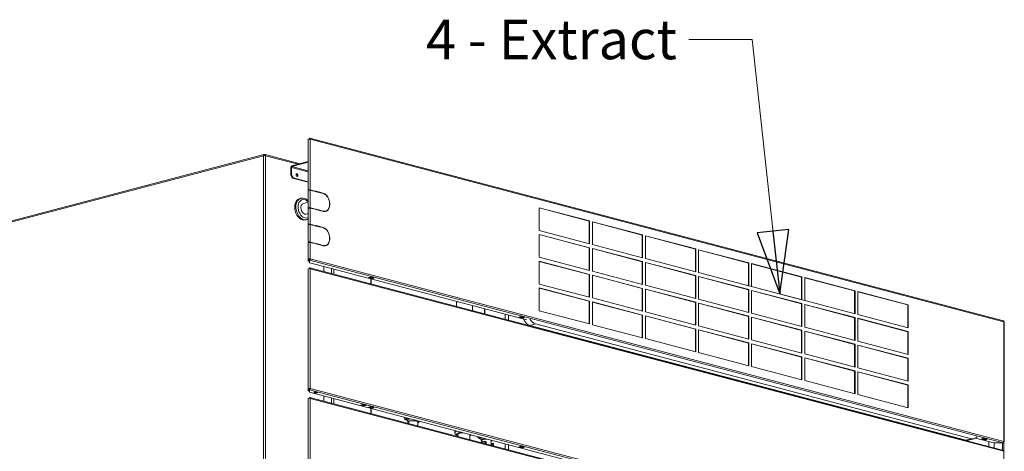
# Model space of a CAD drawing. Units: millimetres. Extents: x 116 to 8705, y 194 to 5638.
# Drawn here: x 6866 to 8112, y 1084 to 1630 of the extents above; entities that cross this region are included whole.
import ezdxf

# ---------------------------------------------------------------- set-up
doc = ezdxf.new("R2010")
doc.units = ezdxf.units.MM
doc.header["$LTSCALE"] = 20
doc.layers.add('AM - Drawing', color=7, linetype='Continuous', lineweight=5)
doc.layers.add('AM - Tekst', color=7, linetype='Continuous', lineweight=15)
doc.styles.add('Note Text (ISO)', font='arial.ttf')
doc.dimstyles.new('Default - Method 1b (ISO)$7', dxfattribs={"dimscale": 20, "dimtxt": 2.5, "dimasz": 4, "dimexe": 3.175, "dimexo": 0, "dimgap": 0.762, "dimtad": 1, "dimtoh": 1, "dimrnd": 1e-08, "dimtxsty": 'Note Text (ISO)', "dimcen": 0.09, "dimdle": 10, "dimclrd": 256, "dimclre": 256, "dimclrt": 256, "dimazin": 2, "dimtfac": 1.4, "dimtmove": 0, "dimatfit": 3, "dimldrblk": 'Filled-2', "dimfxl": 1, "dimtolj": 1, "dimlwd": -1, "dimlwe": -1, "dimarcsym": 0})

# ---------------------------------------------------------------- blocks, each defined once
blk = doc.blocks.new('Filled-2')
at = {"color": 0}
for p, q in [((0, 0), (-1, 0.25)), ((-1, 0.25), (-1, -0.25)), ((-1, 0), (0, 0)), ((-1, -0.25), (0, 0))]:
    blk.add_line(p, q, dxfattribs=at)
at = {"color": 0, "flags": 128}
blk.add_lwpolyline([(-1, -0.25), (0, 0), (-1, 0.25), (-1, -0.25)], dxfattribs=at)
at = {"color": 0}
blk.add_solid([(-1, -0.25), (0, 0), (-1, 0.25), (-1, -0.25)], dxfattribs=at)

msp = doc.modelspace()

# ---------------------------------------------------------------- linework, layer by layer
at = {"layer": 'AM - Drawing'}
for p, q in [((7231.15, 1414.75), (7231.15, 1478.91)), ((7232.65, 1479.63), (7232.65, 1480.36)), ((7232.65, 1479.3), (7232.65, 1479.63)), ((7233.01, 1479.54), (7232.65, 1479.63)), ((8110.38, 1249.38), (7233.03, 1480.36)), ((7233.71, 1479.19), (7233.71, 1415.03)), ((8111.06, 1248.21), (7233.71, 1479.19)), ((7174.41, 1458.14), (6831.81, 1367.94)), ((7174.93, 1459.6), (6832.72, 1369.5)), ((7174.41, 981.08), (7174.41, 1458.14)), ((7174.86, 1458.85), (7175.82, 1459.1)), ((7175.32, 1458.97), (7175.32, 1459.56)), ((7176.78, 1458.85), (7175.82, 1459.1)), ((7175.82, 1459.1), (7175.82, 1458.29)), ((7176.32, 1458.97), (7176.32, 1459.56)), ((7220.73, 1448.01), (7176.71, 1459.6)), ((7218.21, 1447.35), (7177.23, 1458.14)), ((7177.23, 1458.14), (7177.23, 981.08)), ((7231.15, 1450.76), (7210.47, 1445.31)), ((7210.47, 1444.35), (7231.15, 1449.79)), ((7210.47, 1445.31), (7210.47, 1444.35)), ((7209.76, 1443.19), (7209.05, 1443.01)), ((7209.05, 1443.01), (7209.05, 1433.36)), ((7209.76, 1433.55), (7209.05, 1433.36)), ((7209.05, 1433.36), (7211.18, 1429.91)), ((7209.76, 1433.55), (7209.76, 1443.19)), ((7231.15, 1437.56), (7209.76, 1443.19)), ((7211.88, 1430.09), (7209.76, 1433.55)), ((7210.47, 1444.35), (7231.15, 1438.9)), ((7211.18, 1429.91), (7211.88, 1430.09)), ((7211.18, 1429.91), (7231.15, 1424.65)), ((7211.88, 1430.09), (7231.15, 1425.02)), ((7231.15, 1414.27), (7231.15, 1414.75)), ((7231.15, 1392.08), (7231.15, 1414.27)), ((7231.9, 1414.75), (7231.9, 1414.61)), ((7237.42, 1413.78), (7233.18, 1414.89)), ((7233.71, 1415.03), (7237.95, 1413.92)), ((7237.95, 1413.43), (7233.71, 1414.55)), ((7233.71, 1414.55), (7233.71, 1392.36)), ((7237.95, 1413.92), (7237.42, 1413.78)), ((7237.42, 1413.57), (7237.42, 1413.78)), ((7237.95, 1413.92), (7237.95, 1413.43)), ((7239.37, 1413.06), (7239.37, 1413.54)), ((7239.37, 1413.54), (7248.56, 1411.12)), ((7248.03, 1410.98), (7239.37, 1413.26)), ((7248.56, 1410.64), (7239.37, 1413.06)), ((7248.56, 1411.12), (7248.03, 1410.98)), ((7248.03, 1410.78), (7248.03, 1410.98)), ((7248.56, 1411.12), (7248.56, 1410.64)), ((7249.98, 1410.27), (7249.98, 1410.75)), ((7250.77, 1410.01), (7250.77, 1410.12)), ((7221.75, 1404.29), (7220.34, 1403.92)), ((7231.15, 1399.53), (7224.95, 1397.89)), ((7231.15, 1385.05), (7228.51, 1384.36)), ((7231.15, 1391.6), (7231.15, 1392.08)), ((7231.15, 1371.34), (7231.15, 1391.6)), ((7231.9, 1392.08), (7231.9, 1391.94)), ((7237.42, 1391.11), (7233.18, 1392.22)), ((7233.71, 1392.36), (7237.95, 1391.25)), ((7237.95, 1390.76), (7233.71, 1391.88)), ((7233.71, 1391.88), (7233.71, 1371.62)), ((7237.95, 1391.25), (7237.42, 1391.11)), ((7237.42, 1390.9), (7237.42, 1391.11)), ((7237.95, 1391.25), (7237.95, 1390.76)), ((7239.37, 1390.39), (7239.37, 1390.87)), ((7239.37, 1390.87), (7248.56, 1388.45)), ((7248.03, 1388.31), (7239.37, 1390.59)), ((7248.56, 1387.97), (7239.37, 1390.39)), ((7245.79, 1388.9), (7245.4, 1388.8)), ((7248.56, 1388.45), (7248.03, 1388.31)), ((7248.03, 1388.11), (7248.03, 1388.31)), ((7248.56, 1388.45), (7248.56, 1387.97)), ((7249.98, 1387.6), (7249.98, 1388.08)), ((7250.77, 1387.44), (7250.77, 1387.74)), ((7252.9, 1388.05), (7252.37, 1387.91)), ((7523.29, 1363.4), (7523.29, 1392.34)), ((7523.29, 1392.34), (7586.93, 1375.58)), ((7586.4, 1375.44), (7523.29, 1392.06)), ((7228.88, 1377.21), (7227.47, 1376.84)), ((7231.15, 1370.86), (7231.15, 1371.34)), ((7231.15, 1348.67), (7231.15, 1370.86)), ((7231.9, 1371.34), (7231.9, 1371.2)), ((7237.42, 1370.36), (7233.18, 1371.48)), ((7233.71, 1371.62), (7237.95, 1370.5)), ((7237.95, 1370.02), (7233.71, 1371.14)), ((7233.71, 1371.14), (7233.71, 1348.95)), ((7237.95, 1370.5), (7237.42, 1370.36)), ((7237.42, 1370.16), (7237.42, 1370.36)), ((7237.95, 1370.5), (7237.95, 1370.02)), ((7239.37, 1369.65), (7239.37, 1370.13)), ((7239.37, 1370.13), (7248.56, 1367.71)), ((7586.93, 1375.58), (7586.4, 1375.44)), ((7586.4, 1346.78), (7586.4, 1375.44)), ((7586.93, 1375.58), (7586.93, 1346.64)), ((7590.47, 1345.71), (7590.47, 1374.65)), ((7590.47, 1374.65), (7654.11, 1357.9)), ((7653.58, 1357.76), (7590.47, 1374.37)), ((7248.03, 1367.57), (7239.37, 1369.85)), ((7248.56, 1367.23), (7239.37, 1369.65)), ((7248.56, 1367.71), (7248.03, 1367.57)), ((7248.03, 1367.37), (7248.03, 1367.57)), ((7248.56, 1367.71), (7248.56, 1367.23)), ((7249.98, 1366.86), (7249.98, 1367.34)), ((7250.77, 1366.59), (7250.77, 1366.71)), ((7586.93, 1346.64), (7523.29, 1363.4)), ((7523.29, 1329.63), (7523.29, 1358.57)), ((7523.29, 1358.57), (7586.93, 1341.82)), ((7586.4, 1341.68), (7523.29, 1358.29)), ((7654.11, 1357.9), (7653.58, 1357.76)), ((7653.58, 1329.09), (7653.58, 1357.76)), ((7654.11, 1357.9), (7654.11, 1328.95)), ((7231.15, 1348.19), (7231.15, 1348.67)), ((7231.15, 1327.45), (7231.15, 1348.19)), ((7231.9, 1348.67), (7231.9, 1348.53)), ((7237.42, 1347.69), (7233.18, 1348.81)), ((7233.71, 1348.95), (7237.95, 1347.83)), ((7237.95, 1347.35), (7233.71, 1348.47)), ((7233.71, 1348.47), (7233.71, 1327.73)), ((7237.95, 1347.83), (7237.42, 1347.69)), ((7237.42, 1347.49), (7237.42, 1347.69)), ((7237.95, 1347.83), (7237.95, 1347.35)), ((7239.37, 1346.98), (7239.37, 1347.46)), ((7239.37, 1347.46), (7248.56, 1345.04)), ((7248.03, 1344.9), (7239.37, 1347.18)), ((7248.56, 1344.56), (7239.37, 1346.98)), ((7654.11, 1328.95), (7590.47, 1345.71)), ((7657.64, 1328.02), (7657.64, 1356.97)), ((7657.64, 1356.97), (7721.28, 1340.21)), ((7720.75, 1340.07), (7657.64, 1356.69)), ((7248.56, 1345.04), (7248.03, 1344.9)), ((7248.03, 1344.7), (7248.03, 1344.9)), ((7248.56, 1345.04), (7248.56, 1344.56)), ((7249.98, 1344.19), (7249.98, 1344.67)), ((7250.77, 1344.03), (7250.77, 1344.33)), ((7252.9, 1344.64), (7252.37, 1344.5)), ((7586.93, 1341.82), (7586.4, 1341.68)), ((7586.4, 1313.01), (7586.4, 1341.68)), ((7586.93, 1341.82), (7586.93, 1312.88)), ((7590.47, 1311.94), (7590.47, 1340.89)), ((7590.47, 1340.89), (7654.11, 1324.13)), ((7653.58, 1323.99), (7590.47, 1340.61)), ((7721.28, 1340.21), (7720.75, 1340.07)), ((7720.75, 1311.41), (7720.75, 1340.07)), ((7721.28, 1340.21), (7721.28, 1311.27)), ((7724.82, 1310.34), (7724.82, 1339.28)), ((7724.82, 1339.28), (7788.46, 1322.53)), ((7787.93, 1322.39), (7724.82, 1339)), ((7231.15, 1327.45), (7231.15, 1324.94)), ((7231.9, 1327.45), (7231.15, 1327.45)), ((7231.15, 1324.91), (7231.15, 1324.94)), ((7231.9, 1324.94), (7231.15, 1324.94)), ((7231.9, 1324.91), (7231.15, 1324.91)), ((7231.9, 1324.94), (7231.9, 1327.45)), ((7231.9, 1324.94), (7231.9, 1324.91)), ((7233.18, 1327.59), (7232.26, 1327.83)), ((7232.65, 1326.72), (7232.65, 1326)), ((7232.65, 1322.94), (7232.65, 1326)), ((8110, 1095.02), (7232.65, 1326)), ((7507.81, 1250.39), (7232.94, 1322.76)), ((7233.18, 1327.59), (7233.71, 1327.73)), ((7233.71, 1327.73), (8111.06, 1096.74)), ((7586.93, 1312.88), (7523.29, 1329.63)), ((7523.29, 1295.86), (7523.29, 1324.81)), ((7523.29, 1324.81), (7586.93, 1308.05)), ((7586.4, 1307.91), (7523.29, 1324.53)), ((7654.11, 1324.13), (7653.58, 1323.99)), ((7653.58, 1295.33), (7653.58, 1323.99)), ((7654.11, 1324.13), (7654.11, 1295.19)), ((7721.28, 1311.27), (7657.64, 1328.02)), ((7657.64, 1294.26), (7657.64, 1323.2)), ((7657.64, 1323.2), (7721.28, 1306.45)), ((7720.75, 1306.31), (7657.64, 1322.92)), ((7788.46, 1322.53), (7787.93, 1322.39)), ((7787.93, 1293.72), (7787.93, 1322.39)), ((7788.46, 1322.53), (7788.46, 1293.58)), ((7791.99, 1292.65), (7791.99, 1321.59)), ((7791.99, 1321.59), (7855.63, 1304.84)), ((7855.1, 1304.7), (7791.99, 1321.32)), ((7231.15, 1163.44), (7231.15, 1314.91)), ((7232.65, 1315.63), (7232.65, 1316.35)), ((7232.65, 1315.3), (7232.65, 1315.63)), ((7233.01, 1315.54), (7232.65, 1315.63)), ((8110.38, 1085.37), (7233.03, 1316.36)), ((7233.71, 1315.18), (7233.71, 1163.72)), ((8111.06, 1084.2), (7233.71, 1315.18)), ((7250.77, 1311.69), (7250.77, 1318.06)), ((7260.67, 1309.08), (7260.67, 1315.46)), ((7263.5, 1314.71), (7263.5, 1308.33)), ((7586.93, 1308.05), (7586.4, 1307.91)), ((7586.4, 1279.25), (7586.4, 1307.91)), ((7586.93, 1308.05), (7586.93, 1279.11)), ((7654.11, 1295.19), (7590.47, 1311.94)), ((7788.46, 1293.58), (7724.82, 1310.34)), ((7307.25, 1304.13), (7310.08, 1304.87)), ((7307.6, 1304.03), (7307.25, 1304.13)), ((7307.49, 1304), (7307.65, 1303.66)), ((7311.37, 1302.57), (7307.83, 1303.5)), ((7307.96, 1303.5), (7309.73, 1303.96)), ((7307.96, 1303.5), (7311.49, 1302.57)), ((7309.73, 1303.96), (7313.26, 1303.03)), ((7310.03, 1304.29), (7310.24, 1304.83)), ((7310.03, 1304.29), (7313.57, 1303.36)), ((7310.08, 1304.87), (7314.32, 1303.75)), ((7310.17, 1296.05), (7310.17, 1302.43)), ((7310.76, 1295.89), (7310.76, 1302.27)), ((7313.26, 1303.03), (7311.49, 1302.57)), ((7313.77, 1303.9), (7313.57, 1303.36)), ((7314.32, 1303.75), (7313.65, 1303.58)), ((7586.93, 1279.11), (7523.29, 1295.86)), ((7590.47, 1278.18), (7590.47, 1307.12)), ((7590.47, 1307.12), (7654.11, 1290.37)), ((7653.58, 1290.23), (7590.47, 1306.84)), ((7721.28, 1306.45), (7720.75, 1306.31)), ((7720.75, 1277.64), (7720.75, 1306.31)), ((7721.28, 1306.45), (7721.28, 1277.5)), ((7724.82, 1276.57), (7724.82, 1305.52)), ((7724.82, 1305.52), (7788.46, 1288.76)), ((7787.93, 1288.62), (7724.82, 1305.24)), ((7855.63, 1304.84), (7855.1, 1304.7)), ((7855.1, 1276.04), (7855.1, 1304.7)), ((7855.63, 1304.84), (7855.63, 1275.9)), ((7859.17, 1274.97), (7859.17, 1303.91)), ((7859.17, 1303.91), (7922.81, 1287.15)), ((7922.28, 1287.02), (7859.17, 1303.63)), ((7523.29, 1262.1), (7523.29, 1291.04)), ((7523.29, 1291.04), (7586.93, 1274.29)), ((7586.4, 1274.15), (7523.29, 1290.76)), ((7654.11, 1290.37), (7653.58, 1290.23)), ((7653.58, 1261.56), (7653.58, 1290.23)), ((7654.11, 1290.37), (7654.11, 1261.42)), ((7721.28, 1277.5), (7657.64, 1294.26)), ((7657.64, 1260.49), (7657.64, 1289.44)), ((7657.64, 1289.44), (7721.28, 1272.68)), ((7720.75, 1272.54), (7657.64, 1289.16)), ((7788.46, 1288.76), (7787.93, 1288.62)), ((7787.93, 1259.96), (7787.93, 1288.62)), ((7788.46, 1288.76), (7788.46, 1259.82)), ((7855.63, 1275.9), (7791.99, 1292.65)), ((7791.99, 1258.89), (7791.99, 1287.83)), ((7791.99, 1287.83), (7855.63, 1271.08)), ((7855.1, 1270.94), (7791.99, 1287.55)), ((7922.81, 1287.15), (7922.28, 1287.02)), ((7922.28, 1258.35), (7922.28, 1287.02)), ((7922.81, 1287.15), (7922.81, 1258.21)), ((7926.34, 1257.28), (7926.34, 1286.22)), ((7926.34, 1286.22), (7989.98, 1269.47)), ((7989.45, 1269.33), (7926.34, 1285.94)), ((7418.7, 1267.47), (7418.72, 1272.27)), ((7586.93, 1274.29), (7586.4, 1274.15)), ((7586.4, 1245.48), (7586.4, 1274.15)), ((7586.93, 1274.29), (7586.93, 1245.34)), ((7654.11, 1261.42), (7590.47, 1278.18)), ((7590.47, 1244.41), (7590.47, 1273.36)), ((7590.47, 1273.36), (7654.11, 1256.6)), ((7653.58, 1256.46), (7590.47, 1273.08)), ((7721.28, 1272.68), (7720.75, 1272.54)), ((7720.75, 1243.88), (7720.75, 1272.54)), ((7721.28, 1272.68), (7721.28, 1243.74)), ((7788.46, 1259.82), (7724.82, 1276.57)), ((7724.82, 1242.81), (7724.82, 1271.75)), ((7724.82, 1271.75), (7788.46, 1255)), ((7787.93, 1254.86), (7724.82, 1271.47)), ((7855.63, 1271.08), (7855.1, 1270.94)), ((7855.1, 1242.27), (7855.1, 1270.94)), ((7855.63, 1271.08), (7855.63, 1242.13)), ((7922.81, 1258.21), (7859.17, 1274.97)), ((7438.68, 1262.21), (7438.71, 1268.59)), ((7454.07, 1258.16), (7454.07, 1264.54)), ((7454.65, 1258.01), (7454.65, 1264.39)), ((7586.93, 1245.34), (7523.29, 1262.1)), ((7721.28, 1243.74), (7657.64, 1260.49)), ((7855.63, 1242.13), (7791.99, 1258.89)), ((7859.17, 1241.2), (7859.17, 1270.14)), ((7859.17, 1270.14), (7922.81, 1253.39)), ((7922.28, 1253.25), (7859.17, 1269.87)), ((7989.98, 1269.47), (7989.45, 1269.33)), ((7989.45, 1240.67), (7989.45, 1269.33)), ((7989.98, 1269.47), (7989.98, 1240.53)), ((7480.23, 1251.28), (7480.23, 1257.65)), ((7484.5, 1256.53), (7484.5, 1250.15)), ((7497.46, 1254.05), (7500.29, 1254.79)), ((7497.82, 1253.96), (7497.46, 1254.05)), ((7497.7, 1253.92), (7497.86, 1253.58)), ((7501.58, 1252.49), (7498.04, 1253.42)), ((7498.17, 1253.42), (7499.94, 1253.89)), ((7498.17, 1253.42), (7501.71, 1252.49)), ((7499.94, 1253.89), (7503.47, 1252.96)), ((7500.24, 1254.21), (7500.45, 1254.75)), ((7500.24, 1254.21), (7503.78, 1253.28)), ((7500.29, 1254.79), (7504.53, 1253.68)), ((7503.47, 1252.96), (7501.71, 1252.49)), ((7503.99, 1253.82), (7503.78, 1253.28)), ((7504.53, 1253.68), (7503.86, 1253.5)), ((7654.11, 1256.6), (7653.58, 1256.46)), ((7653.58, 1227.8), (7653.58, 1256.46)), ((7654.11, 1256.6), (7654.11, 1227.66)), ((7657.64, 1226.73), (7657.64, 1255.67)), ((7657.64, 1255.67), (7721.28, 1238.92)), ((7720.75, 1238.78), (7657.64, 1255.39)), ((7788.46, 1255), (7787.93, 1254.86)), ((7787.93, 1226.19), (7787.93, 1254.86)), ((7788.46, 1255), (7788.46, 1226.05)), ((7791.99, 1225.12), (7791.99, 1254.06)), ((7791.99, 1254.06), (7855.63, 1237.31)), ((7855.1, 1237.17), (7791.99, 1253.79)), ((7922.81, 1253.39), (7922.28, 1253.25)), ((7922.28, 1224.59), (7922.28, 1253.25)), ((7922.81, 1253.39), (7922.81, 1224.45)), ((7989.98, 1240.53), (7926.34, 1257.28)), ((7926.34, 1223.52), (7926.34, 1252.46)), ((7926.34, 1252.46), (7989.98, 1235.7)), ((7989.45, 1235.56), (7926.34, 1252.18)), ((8111.06, 1096.74), (8111.06, 1248.21)), ((8111.5, 1096.46), (8111.5, 1247.93)), ((7518.42, 1245.31), (7511.34, 1243.45)), ((7511.34, 1243.45), (8062.89, 1098.24)), ((7518.42, 1245.31), (8069.96, 1100.1)), ((7654.11, 1227.66), (7590.47, 1244.41)), ((7721.28, 1238.92), (7720.75, 1238.78)), ((7720.75, 1210.11), (7720.75, 1238.78)), ((7721.28, 1238.92), (7721.28, 1209.97)), ((7788.46, 1226.05), (7724.82, 1242.81)), ((7724.82, 1209.04), (7724.82, 1237.98)), ((7724.82, 1237.98), (7788.46, 1221.23)), ((7787.93, 1221.09), (7724.82, 1237.71)), ((7855.63, 1237.31), (7855.1, 1237.17)), ((7855.1, 1208.51), (7855.1, 1237.17)), ((7855.63, 1237.31), (7855.63, 1208.37)), ((7922.81, 1224.45), (7859.17, 1241.2)), ((7859.17, 1207.44), (7859.17, 1236.38)), ((7859.17, 1236.38), (7922.81, 1219.62)), ((7922.28, 1219.48), (7859.17, 1236.1)), ((7989.98, 1235.7), (7989.45, 1235.56)), ((7989.45, 1206.9), (7989.45, 1235.56)), ((7989.98, 1235.7), (7989.98, 1206.76)), ((7653.43, 1227.84), (7653.58, 1228.8)), ((7721.28, 1209.97), (7657.64, 1226.73)), ((7788.46, 1221.23), (7787.93, 1221.09)), ((7787.93, 1192.43), (7787.93, 1221.09)), ((7788.46, 1221.23), (7788.46, 1192.29)), ((7855.63, 1208.37), (7791.99, 1225.12)), ((7989.98, 1206.76), (7926.34, 1223.52)), ((7788.46, 1192.29), (7724.82, 1209.04)), ((7791.99, 1191.36), (7791.99, 1220.3)), ((7791.99, 1220.3), (7855.63, 1203.54)), ((7855.1, 1203.4), (7791.99, 1220.02)), ((7922.81, 1219.62), (7922.28, 1219.48)), ((7922.28, 1190.82), (7922.28, 1219.48)), ((7922.81, 1219.62), (7922.81, 1190.68)), ((7926.34, 1189.75), (7926.34, 1218.69)), ((7926.34, 1218.69), (7989.98, 1201.94)), ((7989.45, 1201.8), (7926.34, 1218.41)), ((7855.63, 1203.54), (7855.1, 1203.4)), ((7855.1, 1174.74), (7855.1, 1203.4)), ((7855.63, 1203.54), (7855.63, 1174.6)), ((7922.81, 1190.68), (7859.17, 1207.44)), ((7859.17, 1173.67), (7859.17, 1202.61)), ((7859.17, 1202.61), (7922.81, 1185.86)), ((7922.28, 1185.72), (7859.17, 1202.33)), ((7989.98, 1201.94), (7989.45, 1201.8)), ((7989.45, 1173.14), (7989.45, 1201.8)), ((7989.98, 1201.94), (7989.98, 1173)), ((7855.63, 1174.6), (7791.99, 1191.36)), ((7922.81, 1185.86), (7922.28, 1185.72)), ((7922.28, 1157.06), (7922.28, 1185.72)), ((7922.81, 1185.86), (7922.81, 1156.92)), ((7989.98, 1173), (7926.34, 1189.75)), ((7926.34, 1155.99), (7926.34, 1184.93)), ((7926.34, 1184.93), (7989.98, 1168.17)), ((7989.45, 1168.03), (7926.34, 1184.65)), ((7922.81, 1156.92), (7859.17, 1173.67)), ((7231.9, 1163.44), (7231.15, 1163.44)), ((7231.15, 1163.44), (7231.15, 1160.67)), ((7231.9, 1160.67), (7231.15, 1160.67)), ((7231.9, 1160.67), (7231.9, 1163.44)), ((7233.18, 1163.58), (7232.26, 1163.83)), ((7232.65, 1162.72), (7232.65, 1162)), ((7232.65, 1158.83), (7232.65, 1162)), ((8110, 931.01), (7232.65, 1162)), ((8098.59, 930.85), (7232.65, 1158.83)), ((7233.18, 1163.58), (7233.71, 1163.72)), ((7233.71, 1163.72), (8111.06, 932.74)), ((7989.98, 1168.17), (7989.45, 1168.03)), ((7989.45, 1139.37), (7989.45, 1168.03)), ((7989.98, 1168.17), (7989.98, 1139.23)), ((7231.15, 999.44), (7231.15, 1150.9)), ((7232.65, 1151.63), (7232.65, 1152.35)), ((7232.65, 1151.3), (7232.65, 1151.63)), ((7233.01, 1151.53), (7232.65, 1151.63)), ((8110.38, 921.37), (7233.03, 1152.35)), ((7233.71, 1151.18), (7233.71, 999.72)), ((8111.06, 920.2), (7233.71, 1151.18)), ((7250.77, 1147.68), (7250.77, 1154.06)), ((7260.67, 1145.08), (7260.67, 1151.46)), ((7263.5, 1150.71), (7263.5, 1144.33)), ((7989.98, 1139.23), (7926.34, 1155.99)), ((7297.35, 1142.73), (7300.18, 1143.47)), ((7301.59, 1141.61), (7297.35, 1142.73)), ((7298.73, 1143.09), (7301.59, 1142.34)), ((7301.86, 1142.4), (7298.81, 1143.11)), ((7300.18, 1143.47), (7304.42, 1142.36)), ((7300.23, 1142.69), (7301.68, 1142.36)), ((7301.59, 1142.34), (7303.05, 1142.72)), ((7304.42, 1142.36), (7301.59, 1141.61)), ((7301.59, 1141.61), (7301.59, 1142.34)), ((7307.25, 1140.12), (7310.08, 1140.87)), ((7307.6, 1140.03), (7307.25, 1140.12)), ((7307.49, 1140), (7307.65, 1139.66)), ((7311.37, 1138.56), (7307.83, 1139.49)), ((7307.96, 1139.5), (7309.73, 1139.96)), ((7307.96, 1139.5), (7311.49, 1138.57)), ((7309.73, 1139.96), (7313.26, 1139.03)), ((7310.03, 1140.28), (7310.24, 1140.83)), ((7310.03, 1140.28), (7313.57, 1139.35)), ((7310.08, 1140.87), (7314.32, 1139.75)), ((7310.17, 1132.05), (7310.17, 1138.42)), ((7310.76, 1131.89), (7310.76, 1138.27)), ((7313.26, 1139.03), (7311.49, 1138.57)), ((7313.77, 1139.9), (7313.57, 1139.35)), ((7314.32, 1139.75), (7313.65, 1139.57)), ((7352.51, 1126.98), (7352.51, 1127.28)), ((7355.41, 1124.09), (7355.41, 1125.05)), ((7356.91, 1121.19), (7356.91, 1123.7)), ((7357.91, 1121.19), (7357.91, 1119.48)), ((7369.91, 1121.19), (7369.91, 1116.32)), ((7370.91, 1121.19), (7370.91, 1122.43)), ((7416.53, 1107.79), (7416.54, 1110.42)), ((7420.51, 1103), (7420.52, 1105.84)), ((7435.49, 1099.05), (7435.52, 1105.42)), ((7448.18, 1101.59), (7448.18, 1100.63)), ((7449.68, 1100.63), (7449.68, 1098.12)), ((7450.68, 1098.12), (7450.68, 1095.99)), ((7455.03, 1096.24), (7455.03, 1093.91)), ((7455.96, 1095.99), (7455.63, 1096.4)), ((7455.73, 1096.12), (7455.73, 1093.72)), ((7455.73, 1096.12), (7456.06, 1095.71)), ((7462.68, 1098.12), (7462.68, 1091.89)), ((8069.96, 1100.1), (8062.89, 1098.24)), ((8066.2, 1098.21), (8073.27, 1100.07)), ((8098.5, 1094.88), (8075.25, 1101)), ((8082.95, 1099.91), (8085.78, 1100.65)), ((8083.3, 1099.81), (8082.95, 1099.91)), ((8083.18, 1099.78), (8083.35, 1099.44)), ((8087.06, 1098.35), (8083.53, 1099.28)), ((8083.65, 1099.28), (8085.42, 1099.74)), ((8083.65, 1099.28), (8087.19, 1098.35)), ((8085.42, 1099.74), (8088.96, 1098.81)), ((8085.73, 1100.07), (8085.93, 1100.61)), ((8085.73, 1100.07), (8089.26, 1099.13)), ((8085.78, 1100.65), (8090.02, 1099.53)), ((8088.96, 1098.81), (8087.19, 1098.35)), ((8089.47, 1099.68), (8089.26, 1099.13)), ((8090.02, 1099.53), (8089.35, 1099.36)), ((8091.88, 1096.62), (8091.88, 1090.25)), ((8110.97, 1084.75), (8110.97, 1096.15)), ((8111.45, 1096.36), (8111.04, 1096.47)), ((7449.75, 1095.7), (7449.11, 1095.47)), ((7456.06, 1095.71), (7456.06, 1093.64)), ((7456.07, 1095.68), (7456.07, 1093.63)), ((7464.78, 1094.09), (7463.22, 1094.18)), ((7463.29, 1093.8), (7463.29, 1091.73)), ((7463.29, 1093.8), (7464.85, 1093.72)), ((7464.85, 1093.72), (7464.85, 1091.32)), ((7465.33, 1093.56), (7465.33, 1091.2)), ((7480.23, 1087.27), (7480.23, 1093.65)), ((7484.5, 1092.53), (7484.5, 1086.15)), ((7497.46, 1090.05), (7500.29, 1090.79)), ((7497.82, 1089.95), (7497.46, 1090.05)), ((7497.7, 1089.92), (7497.86, 1089.58)), ((7501.58, 1088.49), (7498.04, 1089.42)), ((7498.17, 1089.42), (7499.94, 1089.88)), ((7498.17, 1089.42), (7501.71, 1088.49)), ((7499.94, 1089.88), (7503.47, 1088.95)), ((7500.24, 1090.21), (7500.45, 1090.75)), ((7500.24, 1090.21), (7503.78, 1089.27)), ((7500.29, 1090.79), (7504.53, 1089.67)), ((7503.47, 1088.95), (7501.71, 1088.49)), ((7503.99, 1089.82), (7503.78, 1089.27)), ((7504.53, 1089.67), (7503.86, 1089.5)), ((8109.88, 1094.86), (8098.71, 1094.86)), ((8098.95, 1094.86), (8098.95, 1088.38)), ((8109.47, 1094.86), (8109.47, 1085.61)), ((8110.1, 1094.99), (8110, 1095.02)), ((8110.1, 1095.05), (8110.1, 1094.99)), ((8110.18, 1095.09), (8110.18, 1094.94)), ((8111.06, 932.74), (8111.06, 1084.2))]:
    msp.add_line(p, q, dxfattribs=at)
for centre, major_axis, ratio, start_param, end_param in [((7232.65, 1478.91), (-1.5, 0), 0.2632735, 4.9741884, 6.2831853), ((7232.65, 1478.91), (1.5, 0), 0.2632735, 0.7853982, 1.8325957), ((7232.65, 1478.91), (0.38, 1.45), 0.6821609, 5.0807166, 6.651513), ((7232.65, 1478.91), (0.191, 0.725), 0.6821609, 5.419759, 6.651513), ((7175.82, 1457.77), (-2, 0), 0.2632735, 3.9269908, 5.4977871), ((7210.47, 1443.38), (0.51, 1.93), 0.6821609, 0.3683276, 1.939124), ((7210.47, 1443.38), (0.255, 0.967), 0.6821609, 0.3683276, 1.939124), ((7216.13, 1433.43), (0.46, -1.74), 0.6821609, 0.3023322, 2.8392604), ((7232.65, 1414.75), (-1.5, 0), 0.2632735, 3.9269908, 6.2831853), ((7232.65, 1414.27), (-1.5, 0), 0.2632735, 3.9269908, 6.2831853), ((7232.65, 1414.75), (-0.75, 0), 0.2632735, 3.9269908, 6.2831853), ((7249.98, 1399.18), (-3.06, 11.6), 0.6821609, 2.773265, 5.9148577), ((7249.44, 1399.04), (-3.06, 11.6), 0.6821609, 5.585438, 5.8523169), ((7249.98, 1399.18), (2.93, -11.12), 0.6821609, 5.9148577, 9.0564503), ((7223.9, 1390.38), (3.56, -13.54), 0.6821609, 3.1415927, 6.2831853), ((7225.32, 1390.75), (-3.56, 13.54), 0.6821609, 0, 3.1415927), ((7226.73, 1391.13), (3.06, -11.6), 0.6821609, 2.2254519, 6.4626708), ((7226.73, 1391.13), (1.78, -6.77), 0.6821609, 3.1415927, 6.2831853), ((7232.65, 1392.08), (-1.5, 0), 0.2632735, 3.9269908, 6.2831853), ((7232.65, 1391.6), (-1.5, 0), 0.2632735, 3.9269908, 6.2831853), ((7232.65, 1392.08), (-0.75, 0), 0.2632735, 3.9269908, 6.2831853), ((7249.44, 1399.04), (2.93, -11.12), 0.6821609, 5.9801214, 6.2831853), ((7249.44, 1399.04), (3.06, -11.6), 0.6821609, 0.0335029, 0.6977473), ((7232.65, 1371.34), (-1.5, 0), 0.2632735, 3.9269908, 6.2831853), ((7232.65, 1370.86), (-1.5, 0), 0.2632735, 3.9269908, 6.2831853), ((7232.65, 1371.34), (-0.75, 0), 0.2632735, 3.9269908, 6.2831853), ((7249.98, 1355.76), (-3.06, 11.6), 0.6821609, 2.773265, 5.9148577), ((7249.44, 1355.62), (-3.06, 11.6), 0.6821609, 5.585438, 5.8523169), ((7249.98, 1355.76), (2.93, -11.12), 0.6821609, 5.9148577, 9.0564503), ((7232.65, 1348.67), (-1.5, 0), 0.2632735, 3.9269908, 6.2831853), ((7232.65, 1348.19), (-1.5, 0), 0.2632735, 3.9269908, 6.2831853), ((7232.65, 1348.67), (-0.75, 0), 0.2632735, 3.9269908, 6.2831853), ((7249.44, 1355.62), (3.06, -11.6), 0.6821609, 0.0335029, 0.6977473), ((7249.44, 1355.62), (2.93, -11.12), 0.6821609, 5.9801214, 6.2831853), ((7232.65, 1327.45), (-1.5, 0), 0.2632735, 4.9741884, 6.2831853), ((7232.65, 1327.45), (-0.75, 0), 0.2632735, 3.9269908, 6.2831853), ((7232.65, 1327.45), (-1.5, 0), 0.2632735, 3.9269908, 4.9741884), ((7232.65, 1327.45), (-0.38, -1.45), 0.6821609, 0.3683276, 1.939124), ((7232.65, 1327.45), (-0.191, -0.725), 0.6821609, 0.3683276, 1.939124), ((7233.65, 1322.94), (-1, 0), 0.2632735, 0, 0.7853982), ((7232.65, 1314.91), (-1.5, 0), 0.2632735, 4.9741884, 6.2831853), ((7232.65, 1314.91), (1.5, 0), 0.2632735, 0.7853982, 1.8325957), ((7232.65, 1314.91), (0.38, 1.45), 0.6821609, 5.0807166, 6.651513), ((7232.65, 1314.91), (0.191, 0.725), 0.6821609, 5.419759, 6.651513), ((7307.96, 1303.98), (-0.127, -0.484), 0.6821609, 5.6043154, 6.651513), ((7309.73, 1304.45), (-0.127, -0.484), 0.6821609, 0.3683276, 1.4155252), ((7311.49, 1303.05), (-0.127, -0.484), 0.6821609, 0, 0.3683276), ((7313.26, 1303.52), (-0.127, -0.484), 0.6821609, 0.3683276, 1.4155252), ((7428.72, 1272.23), (-10, 0.04), 0.2671933, 5.7898043, 6.2831853), ((7498.17, 1253.9), (-0.127, -0.484), 0.6821609, 5.6043154, 6.651513), ((7499.94, 1254.37), (-0.127, -0.484), 0.6821609, 0.3683276, 1.4155252), ((7501.71, 1252.97), (-0.127, -0.484), 0.6821609, 0, 0.3683276), ((7503.47, 1253.44), (-0.127, -0.484), 0.6821609, 0.3683276, 1.4155252), ((7511.34, 1255.99), (3.31, -12.57), 0.6821609, 4.8915232, 5.9148577), ((7518.42, 1257.85), (3.31, -12.57), 0.6821609, 5.0669298, 5.9148577), ((8110, 1247.93), (0.38, 1.45), 0.6821609, 5.0807166, 6.2831853), ((8110, 1247.93), (1.5, 0), 0.2632735, 0, 0.7853982), ((7232.65, 1163.44), (-1.5, 0), 0.2632735, 4.9741884, 6.2831853), ((7232.65, 1163.44), (-0.75, 0), 0.2632735, 3.9269908, 6.2831853), ((7232.65, 1163.44), (-1.5, 0), 0.2632735, 3.9269908, 4.9741884), ((7232.65, 1163.44), (-0.38, -1.45), 0.6821609, 0.3683276, 1.939124), ((7232.65, 1163.44), (-0.191, -0.725), 0.6821609, 0.3683276, 1.939124), ((7240.78, 1159.28), (2.5, 0), 0.2632735, 3.7235374, 5.7012405), ((7232.65, 1150.9), (-1.5, 0), 0.2632735, 4.9741884, 6.2831853), ((7232.65, 1150.9), (1.5, 0), 0.2632735, 0.7853982, 1.8325957), ((7232.65, 1150.9), (0.38, 1.45), 0.6821609, 5.0807166, 6.651513), ((7232.65, 1150.9), (0.191, 0.725), 0.6821609, 5.419759, 6.651513), ((7302.83, 1146.28), (-1.02, -3.87), 0.6821609, 0.0192618, 0.5604504), ((7307.96, 1139.98), (-0.127, -0.484), 0.6821609, 5.6043154, 6.651513), ((7309.73, 1140.44), (-0.127, -0.484), 0.6821609, 0.3683276, 1.4155252), ((7311.49, 1139.05), (-0.127, -0.484), 0.6821609, 0, 0.3683276), ((7313.26, 1139.51), (-0.127, -0.484), 0.6821609, 0.3683276, 1.4155252), ((7363.91, 1126.98), (-11.4, 0), 0.2632735, 6.1894877, 6.2831853), ((7363.91, 1125.05), (-9.4, 0), 0.2632735, 5.7219271, 6.7263098), ((7363.91, 1124.09), (-8.5, 0), 0.2632735, 5.4387229, 6.8863767), ((7363.91, 1125.05), (-8.5, 0), 0.2632735, 5.7461343, 6.2831853), ((7363.91, 1121.19), (-7, 0), 0.2632735, 2.6004931, 6.8242848), ((7363.91, 1123.7), (-7, 0), 0.2632735, 5.2762386, 6.2831853), ((7363.91, 1121.19), (-6, 0), 0.2632735, 3.1415927, 6.2831853), ((7428.03, 1107.74), (-11.5, 0.05), 0.2671933, 5.5937914, 6.2831853), ((7428.02, 1105.81), (-9.5, 0.04), 0.2671933, 5.0484962, 6.9440306), ((7428.02, 1105.81), (-7.5, 0.03), 0.2671933, 4.9093016, 6.2831853), ((7428.02, 1105.81), (9.5, -0.04), 0.2671933, 5.62234, 5.9791251), ((7456.68, 1101.59), (-9.5, 0), 0.2632735, 6.0129457, 6.7515161), ((7456.68, 1100.63), (-8.5, 0), 0.2632735, 5.7461343, 6.8863767), ((7456.68, 1101.59), (-8.5, 0), 0.2632735, 6.0809111, 6.2831853), ((7456.68, 1098.12), (-7, 0), 0.2632735, 4.7717324, 6.8242848), ((7456.68, 1093.97), (8.79, 0), 0.2632735, 1.7599494, 2.5086755), ((7456.68, 1100.63), (-7, 0), 0.2632735, 5.8008806, 6.2831853), ((7456.68, 1098.12), (-6, 0), 0.2632735, 4.6117386, 6.2831853), ((7455.12, 1096.11), (-0.025, 0.499), 0.1813938, 0, 1.2997759), ((7455.14, 1096.09), (0.6, 0), 0.2632735, 0.2066626, 1.7599494), ((7455.24, 1096.09), (0.391, 0.311), 0.9441931, 5.6384687, 6.2831853), ((7456.68, 1098.12), (6, 0), 0.2632735, 0, 0.1006504), ((7456.68, 1098.12), (7, 0), 0.2632735, 5.7420858, 6.2238419), ((8062.89, 1110.78), (3.31, -12.57), 0.6821609, 5.9148577, 6.2831853), ((8069.96, 1112.65), (3.31, -12.57), 0.6821609, 5.9148577, 6.7627855), ((8083.65, 1099.76), (-0.127, -0.484), 0.6821609, 5.6043154, 6.651513), ((8085.42, 1100.23), (-0.127, -0.484), 0.6821609, 0.3683276, 1.4155252), ((8087.19, 1098.83), (-0.127, -0.484), 0.6821609, 0, 0.3683276), ((8088.96, 1099.3), (-0.127, -0.484), 0.6821609, 0.3683276, 1.4155252), ((8110, 1096.46), (-0.38, -1.45), 0.6821609, 0.3683276, 1.939124), ((8110, 1096.46), (1.5, 0), 0.2632735, 5.4234494, 6.0213859), ((8110, 1096.46), (1.5, 0), 0.2632735, 6.0213859, 7.0685835), ((7449.93, 1095.24), (-0.174, 0.469), 0.786047, 0, 1.0339104), ((7455.57, 1095.68), (0.391, 0.311), 0.9441931, 5.6384687, 6.2831853), ((7455.47, 1095.68), (0.6, 0), 0.2632735, 0, 0.2066626), ((7463.17, 1093.65), (0.6, 0), 0.2632735, 1.3641338, 2.5191234), ((7463.19, 1093.68), (0.028, 0.499), 0.1979556, 4.9843165, 6.2831853), ((7464.75, 1093.59), (0.028, 0.499), 0.1979556, 4.9843165, 6.2831853), ((7464.73, 1093.56), (0.6, 0), 0.2632735, 0, 1.3641338), ((7498.17, 1089.9), (-0.127, -0.484), 0.6821609, 5.6043154, 6.651513), ((7499.94, 1090.37), (-0.127, -0.484), 0.6821609, 0.3683276, 1.4155252), ((7501.71, 1088.97), (-0.127, -0.484), 0.6821609, 0, 0.3683276), ((7503.47, 1089.44), (-0.127, -0.484), 0.6821609, 0.3683276, 1.4155252), ((8098.71, 1094.94), (-0.3, 0), 0.2632735, 0.7853982, 1.5707963), ((8109.88, 1094.94), (0.3, 0), 0.2632735, 4.712389, 7.0685835), ((8110, 1083.92), (0.38, 1.45), 0.6821609, 5.0807166, 6.2831853), ((8110, 1083.92), (1.5, 0), 0.2632735, 0, 0.7853982)]:
    msp.add_ellipse(centre, major_axis=major_axis, ratio=ratio, start_param=start_param, end_param=end_param, dxfattribs=at)
for centre, major_axis, ratio in [((7216.83, 1433.62), (0.46, -1.74), 0.6821609), ((7240.78, 1158.55), (-2.5, 0), 0.2632735)]:
    msp.add_ellipse(centre, major_axis=major_axis, ratio=ratio, dxfattribs=at)
for points, knots in [([(7175.32, 1459.56), (7174.91, 1459.74), (7174.5, 1459.45), (7174.4, 1458.88), (7174.36, 1458.66), (7174.36, 1458.41), (7174.41, 1458.14)], [0, 0, 0, 0, 1.1358119, 1.1358119, 1.1358119, 1.5707963, 1.5707963, 1.5707963, 1.5707963]), ([(7177.23, 1458.14), (7177.35, 1458.84), (7177.14, 1459.43), (7176.78, 1459.58), (7176.64, 1459.63), (7176.48, 1459.63), (7176.32, 1459.56)], [0, 0, 0, 0, 1.1358119, 1.1358119, 1.1358119, 1.5707963, 1.5707963, 1.5707963, 1.5707963]), ([(7221.75, 1404.29), (7222.75, 1404.55), (7223.8, 1404.61), (7225.92, 1404.31), (7226.98, 1403.94), (7229.08, 1402.81), (7230.09, 1402), (7231.06, 1400.99), (7231.1, 1400.94), (7231.15, 1400.89)], [4.22683569, 4.22683569, 4.22683569, 4.22683569, 4.50492177, 4.50492177, 4.7977797, 4.7977797, 5.11863517, 5.11863517, 5.13548797, 5.13548797, 5.13548797, 5.13548797]), ([(7352.51, 1126.98), (7352.51, 1126.6), (7352.6, 1126.23), (7352.9, 1125.54), (7353.12, 1125.24), (7353.73, 1124.6), (7354.15, 1124.33), (7354.9, 1123.94), (7355.22, 1123.8), (7355.56, 1123.67)], [5.49778714, 5.49778714, 5.49778714, 5.49778714, 5.61115348, 5.61115348, 5.74420542, 5.74420542, 5.96455548, 5.96455548, 6.11650773, 6.11650773, 6.11650773, 6.11650773]), ([(7420.51, 1104.12), (7419.83, 1104.31), (7419.22, 1104.54), (7418.22, 1105.06), (7417.81, 1105.33), (7417.22, 1105.92), (7417.02, 1106.17), (7416.66, 1106.85), (7416.53, 1107.31), (7416.53, 1107.79)], [3.17778528, 3.17778528, 3.17778528, 3.17778528, 3.44982783, 3.44982783, 3.66767318, 3.66767318, 3.78568321, 3.78568321, 3.92811039, 3.92811039, 3.92811039, 3.92811039]), ([(7437.6, 1104.88), (7437.52, 1104.83), (7437.44, 1104.79), (7436.8, 1104.46), (7436.19, 1104.24), (7435.51, 1104.05)], [1.22667234, 1.22667234, 1.22667234, 1.22667234, 1.26605389, 1.26605389, 1.53684286, 1.53684286, 1.53684286, 1.53684286]), ([(7445.27, 1102.86), (7445.3, 1102.71), (7445.35, 1102.57), (7445.57, 1102.07), (7445.8, 1101.77), (7446.42, 1101.12), (7446.84, 1100.85), (7447.63, 1100.44), (7447.99, 1100.29), (7448.38, 1100.15)], [3.99455342, 3.99455342, 3.99455342, 3.99455342, 4.04076428, 4.04076428, 4.17448261, 4.17448261, 4.39694105, 4.39694105, 4.56467222, 4.56467222, 4.56467222, 4.56467222]), ([(7455.1, 1096.61), (7454.68, 1096.59), (7454.26, 1096.56), (7453.45, 1096.49), (7453.06, 1096.44), (7452.3, 1096.33), (7451.93, 1096.27), (7451.24, 1096.13), (7450.91, 1096.06), (7450.3, 1095.89), (7450.01, 1095.8), (7449.75, 1095.7)], [2.54534755, 2.54534755, 2.54534755, 2.54534755, 2.69799096, 2.69799096, 2.85063437, 2.85063437, 3.00327778, 3.00327778, 3.15592119, 3.15592119, 3.3085646, 3.3085646, 3.3085646, 3.3085646]), ([(7455.63, 1096.4), (7455.6, 1096.45), (7455.56, 1096.48), (7455.49, 1096.53), (7455.46, 1096.55), (7455.38, 1096.58), (7455.35, 1096.59), (7455.29, 1096.6), (7455.26, 1096.61), (7455.21, 1096.61), (7455.19, 1096.61), (7455.14, 1096.61), (7455.12, 1096.61), (7455.1, 1096.61)], [0.9920607, 0.9920607, 0.9920607, 0.9920607, 1.1237046, 1.1237046, 1.3296748, 1.3296748, 1.6403321, 1.6403321, 1.9509895, 1.9509895, 2.2616468, 2.2616468, 2.5453476, 2.5453476, 2.5453476, 2.5453476]), ([(7456.07, 1095.68), (7456.07, 1095.7), (7456.07, 1095.73), (7456.06, 1095.78), (7456.05, 1095.81), (7456.04, 1095.85), (7456.03, 1095.87), (7456.01, 1095.91), (7456, 1095.93), (7455.98, 1095.97), (7455.97, 1095.98), (7455.96, 1095.99)], [0.78539816, 0.78539816, 0.78539816, 0.78539816, 0.82673068, 0.82673068, 0.86806319, 0.86806319, 0.9093957, 0.9093957, 0.95072821, 0.95072821, 0.99206072, 0.99206072, 0.99206072, 0.99206072]), ([(7463.22, 1094.18), (7463.19, 1094.18), (7463.17, 1094.18), (7463.12, 1094.18), (7463.09, 1094.17), (7463.04, 1094.17), (7463.02, 1094.16), (7462.95, 1094.15), (7462.92, 1094.14), (7462.84, 1094.1), (7462.81, 1094.09), (7462.75, 1094.04), (7462.72, 1094.01), (7462.68, 1093.97)], [2.1495319, 2.1495319, 2.1495319, 2.1495319, 2.4680378, 2.4680378, 2.7865437, 2.7865437, 3.1050495, 3.1050495, 3.4235554, 3.4235554, 3.5828083, 3.5828083, 3.7183457, 3.7183457, 3.7183457, 3.7183457]), ([(7465.33, 1093.56), (7465.33, 1093.62), (7465.32, 1093.67), (7465.29, 1093.77), (7465.26, 1093.81), (7465.21, 1093.89), (7465.18, 1093.93), (7465.11, 1093.99), (7465.07, 1094.01), (7465, 1094.04), (7464.97, 1094.05), (7464.91, 1094.07), (7464.88, 1094.08), (7464.84, 1094.08), (7464.81, 1094.09), (7464.79, 1094.09), (7464.78, 1094.09), (7464.78, 1094.09)], [0.7853982, 0.7853982, 0.7853982, 0.7853982, 0.8697514, 0.8697514, 0.962124, 0.962124, 1.0812681, 1.0812681, 1.260121, 1.260121, 1.5329478, 1.5329478, 1.8057745, 1.8057745, 2.0786013, 2.0786013, 2.1495319, 2.1495319, 2.1495319, 2.1495319])]:
    msp.add_open_spline(points, degree=3, knots=knots, dxfattribs=at)
msp.add_open_spline([(7231.15, 1378.23), (7230.45, 1377.77), (7229.68, 1377.43), (7228.88, 1377.21)], degree=3, dxfattribs=at)
at = {"layer": 'AM - Tekst'}
msp.add_line((7766.22, 1299.44), (7859.17, 1274.97), dxfattribs=at)

# ---------------------------------------------------------------- texts
at = {"layer": 'AM - Tekst', "insert": (7697.31, 1630.24), "char_height": 50, "width": 318.2546, "attachment_point": 3, "style": 'Note Text (ISO)'}
msp.add_mtext('\\fArial|b0|i0;4 - Extract', dxfattribs=at)

# ---------------------------------------------------------------- leaders
at = {"layer": 'AM - Tekst', "annotation_type": 0, "has_hookline": 1, "hookline_direction": 1, "text_width": 316.88}
msp.add_leader([(7827.63, 1283.27), (7792.55, 1605.24), (7712.55, 1605.24)], dimstyle='Default - Method 1b (ISO)$7', override={"dimtad": 0}, dxfattribs=at)

doc.saveas('drawing.dxf')
